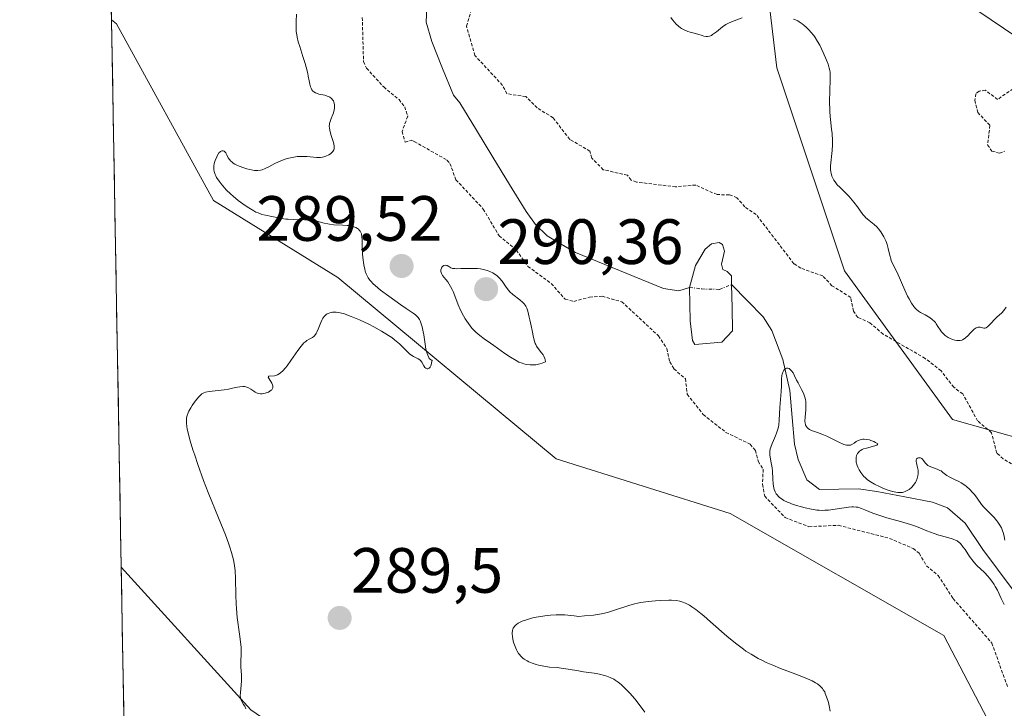
# Model space of a CAD drawing. Units: metres. Extents: x 625541 to 629023, y 4671722 to 4674098.
# Drawn here: x 625552 to 625706, y 4672469 to 4672577 of the extents above; entities that cross this region are included whole.
import ezdxf
from ezdxf.enums import TextEntityAlignment as Align

# ---------------------------------------------------------------- set-up
doc = ezdxf.new("R2010")
doc.units = ezdxf.units.M
doc.header["$MEASUREMENT"] = 0
doc.linetypes.add('TRAZO_Y_PUNTO', pattern=[1, 0.5, -0.25, 0, -0.25])
doc.linetypes.add('TRAZOS', pattern=[0.75, 0.5, -0.25])
for name, color, linetype, lineweight in [('Carátula', 7, 'Continuous', 5), ('Corriente natural eje', 5, 'TRAZO_Y_PUNTO', 0), ('Corriente natural lineal', 142, 'Continuous', 13), ('Cultivos herbáceos CxS', 92, 'Continuous', 0), ('Curva de nivel auxiliar', 36, 'TRAZOS', 0), ('Curva de nivel normal', 36, 'Continuous', 0), ('Estanque', 2, 'Continuous', 0), ('Estanque Cxs', 2, 'Continuous', 0), ('Layer 0', 7, 'Continuous', 0), ('Municipio CxS', 142, 'Continuous', 0), ('Pastizal CxS', 92, 'Continuous', 0), ('Punto de cota en terreno', 7, 'Continuous', 0), ('Rótulo de punto de cota en terreno', 19, 'Continuous', 0), ('Suelo desnudo CxS', 43, 'Continuous', 0)]:
    doc.layers.add(name, color=color, linetype=linetype, lineweight=lineweight)
doc.styles.add('Arial', font='txt', dxfattribs={"height": 0.2})

# ---------------------------------------------------------------- blocks, each defined once
blk = doc.blocks.new('*U170')
at = {"layer": 'Curva de nivel normal', "color": 36, "linetype": 'Continuous', "lineweight": 0}
for points in [[(625654.18, 4672577.43, 290), (625654.43, 4672577.07, 290), (625654.78, 4672576.64, 290), (625654.96, 4672576.44, 290), (625655.36, 4672576.06, 290), (625655.67, 4672575.82, 290), (625655.86, 4672575.69, 290), (625656.25, 4672575.47, 290), (625656.82, 4672575.25, 290), (625657.17, 4672575.15, 290), (625657.82, 4672574.99, 290), (625658.42, 4672574.81, 290), (625659.06, 4672574.59, 290), (625659.35, 4672574.5, 290), (625659.71, 4672574.44, 290), (625659.9, 4672574.44, 290), (625660.2, 4672574.49, 290), (625660.52, 4672574.63, 290), (625660.7, 4672574.74, 290), (625661.31, 4672575.2, 290), (625662.27, 4672575.97, 290), (625662.8, 4672576.33, 290), (625663.08, 4672576.48, 290), (625663.65, 4672576.75, 290), (625665.35, 4672577.38, 290)], [(625673.36, 4672577.18, 290), (625673.71, 4672577.05, 290), (625674.06, 4672576.88, 290), (625674.29, 4672576.74, 290), (625674.76, 4672576.42, 290), (625674.99, 4672576.24, 290), (625675.43, 4672575.85, 290), (625675.84, 4672575.44, 290), (625676.1, 4672575.15, 290), (625676.56, 4672574.58, 290), (625676.79, 4672574.27, 290), (625677.17, 4672573.67, 290), (625677.49, 4672573.09, 290), (625678.03, 4672571.94, 290), (625678.57, 4672570.74, 290), (625678.81, 4672570.11, 290), (625678.99, 4672569.47, 290), (625679.06, 4672569.14, 290), (625679.11, 4672568.8, 290), (625679.14, 4672568.11, 290), (625679.13, 4672567.37, 290), (625679.08, 4672566.33, 290), (625679.06, 4672565.77, 290), (625679.03, 4672564.45, 290), (625679.07, 4672562.7, 290), (625679.12, 4672561.93, 290), (625679.22, 4672560.96, 290), (625679.36, 4672559.87, 290), (625679.42, 4672559.32, 290), (625679.48, 4672558.13, 290), (625679.48, 4672557.5, 290), (625679.44, 4672556.57, 290), (625679.18, 4672554.21, 290), (625679.18, 4672553.61, 290), (625679.22, 4672553.26, 290), (625679.27, 4672553.03, 290), (625679.4, 4672552.6, 290), (625679.59, 4672552.18, 290), (625679.71, 4672551.97, 290), (625679.9, 4672551.67, 290), (625680.24, 4672551.24, 290), (625680.64, 4672550.84, 290), (625681.27, 4672550.24, 290), (625681.64, 4672549.88, 290), (625682.04, 4672549.46, 290), (625682.86, 4672548.49, 290), (625683.42, 4672547.77, 290), (625684.26, 4672546.57, 290), (625684.54, 4672546.24, 290), (625684.69, 4672546.08, 290), (625685.22, 4672545.64, 290), (625686.02, 4672545.01, 290), (625686.43, 4672544.62, 290), (625686.7, 4672544.31, 290), (625687.05, 4672543.86, 290), (625687.22, 4672543.62, 290), (625687.56, 4672543.05, 290), (625687.85, 4672542.46, 290), (625687.97, 4672542.16, 290), (625688.07, 4672541.86, 290), (625688.24, 4672541.27, 290), (625688.49, 4672540.14, 290), (625688.63, 4672539.63, 290), (625688.71, 4672539.38, 290), (625688.9, 4672538.92, 290), (625689.61, 4672537.49, 290), (625690.81, 4672534.71, 290), (625691.25, 4672533.79, 290), (625691.49, 4672533.34, 290), (625691.86, 4672532.71, 290), (625692.24, 4672532.16, 290), (625692.42, 4672531.93, 290), (625692.6, 4672531.74, 290), (625692.96, 4672531.43, 290), (625693.31, 4672531.2, 290), (625694.04, 4672530.84, 290), (625694.53, 4672530.56, 290), (625694.78, 4672530.4, 290), (625695.14, 4672530.13, 290), (625695.47, 4672529.81, 290), (625695.62, 4672529.64, 290), (625695.76, 4672529.45, 290), (625696.02, 4672529.05, 290), (625696.37, 4672528.49, 290), (625696.57, 4672528.21, 290), (625696.92, 4672527.82, 290), (625697.13, 4672527.64, 290), (625697.61, 4672527.32, 290), (625697.83, 4672527.2, 290), (625698.3, 4672527, 290), (625698.65, 4672526.89, 290), (625698.98, 4672526.83, 290), (625699.14, 4672526.82, 290), (625699.36, 4672526.82, 290), (625699.5, 4672526.84, 290), (625699.77, 4672526.91, 290), (625699.89, 4672526.96, 290), (625700.13, 4672527.08, 290), (625700.35, 4672527.24, 290), (625700.78, 4672527.63, 290), (625701.09, 4672527.97, 290), (625701.51, 4672528.41, 290), (625701.72, 4672528.6, 290), (625702.03, 4672528.82, 290), (625702.18, 4672528.88, 290), (625702.33, 4672528.92, 290), (625702.63, 4672528.9, 290), (625703.19, 4672528.77, 290), (625703.37, 4672528.77, 290), (625703.59, 4672528.83, 290), (625703.85, 4672529.02, 290), (625704.12, 4672529.29, 290), (625704.51, 4672529.73, 290), (625704.73, 4672529.96, 290), (625705.27, 4672530.48, 290), (625706.01, 4672531.17, 290), (625706.33, 4672531.52, 290), (625706.7, 4672532.05, 290)], [(625587.58, 4672469.17, 290), (625587.4, 4672469.55, 290), (625587.22, 4672469.81, 290), (625586.98, 4672470.17, 290), (625586.87, 4672470.38, 290), (625586.74, 4672470.75, 290), (625586.71, 4672470.96, 290), (625586.69, 4672471.18, 290), (625586.71, 4672471.7, 290), (625586.84, 4672472.88, 290), (625586.88, 4672473.51, 290), (625586.88, 4672474.47, 290), (625586.81, 4672475.7, 290), (625586.79, 4672476.28, 290), (625586.85, 4672478, 290), (625586.82, 4672478.76, 290), (625586.78, 4672479.21, 290), (625586.58, 4672480.84, 290), (625586.23, 4672483.47, 290), (625586.1, 4672484.87, 290), (625586.06, 4672485.57, 290), (625586.02, 4672486.95, 290), (625585.97, 4672489.58, 290), (625585.89, 4672490.79, 290), (625585.8, 4672491.56, 290), (625585.74, 4672491.93, 290), (625585.63, 4672492.49, 290), (625585.33, 4672493.65, 290), (625585.07, 4672494.49, 290), (625584.86, 4672495.09, 290), (625584.36, 4672496.41, 290), (625583.29, 4672499.08, 290), (625581.68, 4672503.03, 290), (625580.94, 4672504.92, 290), (625580.02, 4672507.43, 290), (625579.55, 4672508.86, 290), (625579.28, 4672509.7, 290), (625578.86, 4672511.13, 290), (625578.53, 4672512.35, 290), (625578.39, 4672512.98, 290), (625578.33, 4672513.33, 290), (625578.26, 4672513.93, 290), (625578.25, 4672514.46, 290), (625578.28, 4672514.71, 290), (625578.38, 4672515.1, 290), (625578.54, 4672515.53, 290), (625578.65, 4672515.76, 290), (625578.93, 4672516.28, 290), (625579.15, 4672516.64, 290), (625579.64, 4672517.35, 290), (625580.18, 4672518.02, 290), (625580.5, 4672518.34, 290), (625580.66, 4672518.46, 290), (625580.99, 4672518.64, 290), (625581.23, 4672518.72, 290), (625581.83, 4672518.84, 290), (625584.15, 4672519.12, 290), (625584.85, 4672519.23, 290), (625585.5, 4672519.37, 290), (625586.27, 4672519.54, 290), (625586.62, 4672519.6, 290), (625587.11, 4672519.64, 290), (625587.34, 4672519.62, 290), (625587.56, 4672519.57, 290), (625587.97, 4672519.41, 290), (625588.35, 4672519.19, 290), (625588.82, 4672518.88, 290), (625589.05, 4672518.74, 290), (625589.22, 4672518.66, 290), (625589.55, 4672518.55, 290), (625589.88, 4672518.51, 290), (625590.11, 4672518.51, 290), (625590.27, 4672518.52, 290), (625590.59, 4672518.59, 290), (625590.93, 4672518.7, 290), (625591.1, 4672518.77, 290), (625591.33, 4672518.89, 290), (625591.54, 4672519.04, 290), (625591.62, 4672519.13, 290), (625591.75, 4672519.31, 290), (625591.79, 4672519.41, 290), (625591.81, 4672519.58, 290), (625591.79, 4672519.75, 290), (625591.75, 4672519.88, 290), (625591.63, 4672520.13, 290), (625591.2, 4672520.83, 290), (625591.08, 4672521.07, 290), (625591.1, 4672521.19, 290), (625591.19, 4672521.24, 290), (625592.04, 4672521.31, 290), (625592.2, 4672521.35, 290), (625592.51, 4672521.47, 290), (625592.81, 4672521.64, 290), (625593, 4672521.78, 290), (625593.37, 4672522.11, 290), (625593.77, 4672522.54, 290), (625594.04, 4672522.88, 290), (625594.64, 4672523.71, 290), (625595.7, 4672525.25, 290), (625596.22, 4672525.94, 290), (625596.68, 4672526.45, 290), (625596.96, 4672526.69, 290), (625597.13, 4672526.82, 290), (625597.48, 4672527.04, 290), (625597.99, 4672527.31, 290), (625598.25, 4672527.5, 290), (625598.48, 4672527.77, 290), (625598.6, 4672527.94, 290), (625598.71, 4672528.14, 290), (625598.92, 4672528.62, 290), (625599.32, 4672529.66, 290), (625599.54, 4672530.13, 290), (625599.65, 4672530.33, 290), (625599.89, 4672530.65, 290), (625600.15, 4672530.89, 290), (625600.33, 4672531, 290), (625600.45, 4672531.07, 290), (625600.71, 4672531.17, 290), (625601.13, 4672531.26, 290), (625601.36, 4672531.27, 290), (625601.73, 4672531.26, 290), (625602.36, 4672531.17, 290), (625603.02, 4672531, 290), (625603.41, 4672530.87, 290), (625604.09, 4672530.62, 290), (625605.38, 4672530.06, 290), (625606.84, 4672529.37, 290), (625607.63, 4672528.96, 290), (625608.82, 4672528.31, 290), (625609.93, 4672527.63, 290), (625610.43, 4672527.29, 290), (625610.88, 4672526.95, 290), (625611.64, 4672526.29, 290), (625612.77, 4672525.16, 290), (625613.22, 4672524.74, 290), (625613.44, 4672524.57, 290), (625613.85, 4672524.32, 290), (625614.56, 4672523.98, 290), (625614.84, 4672523.8, 290), (625614.95, 4672523.69, 290), (625615.13, 4672523.43, 290), (625615.45, 4672522.86, 290), (625615.64, 4672522.61, 290), (625615.79, 4672522.49, 290), (625615.99, 4672522.4, 290), (625616.11, 4672522.39, 290), (625616.3, 4672522.48, 290), (625616.44, 4672522.65, 290), (625616.55, 4672522.88, 290), (625616.6, 4672523.02, 290), (625616.67, 4672523.27, 290), (625616.75, 4672523.75, 290), (625616.65, 4672523.78, 290), (625616.48, 4672523.88, 290), (625616.32, 4672524.04, 290), (625616.23, 4672524.18, 290), (625616.07, 4672524.52, 290), (625615.96, 4672524.82, 290), (625615.79, 4672525.5, 290), (625615.65, 4672526.24, 290), (625615.44, 4672527.71, 290), (625615.36, 4672528.19, 290), (625615.19, 4672528.98, 290), (625615.01, 4672529.59, 290), (625614.87, 4672529.92, 290), (625614.78, 4672530.11, 290), (625614.57, 4672530.42, 290), (625614.45, 4672530.57, 290), (625614.16, 4672530.84, 290), (625613.8, 4672531.11, 290), (625612.67, 4672531.86, 290), (625611.85, 4672532.42, 290), (625609.97, 4672533.77, 290), (625608.69, 4672534.74, 290), (625607.84, 4672535.43, 290), (625607.51, 4672535.72, 290), (625607.13, 4672536.12, 290), (625606.98, 4672536.3, 290), (625606.72, 4672536.67, 290), (625606.61, 4672536.86, 290), (625606.43, 4672537.26, 290), (625606.29, 4672537.69, 290), (625606.2, 4672538, 290), (625606.07, 4672538.67, 290), (625605.91, 4672539.82, 290), (625605.86, 4672540.43, 290), (625605.82, 4672541.36, 290), (625605.81, 4672542.54, 290), (625605.77, 4672543.07, 290), (625605.68, 4672543.54, 290), (625605.6, 4672543.76, 290), (625605.49, 4672543.95, 290), (625605.4, 4672544.06, 290), (625605.2, 4672544.27, 290), (625605.08, 4672544.37, 290), (625604.81, 4672544.53, 290), (625604.5, 4672544.66, 290), (625604.27, 4672544.73, 290), (625603.76, 4672544.84, 290), (625603.44, 4672544.87, 290), (625602.76, 4672544.92, 290), (625601.36, 4672544.97, 290), (625600.7, 4672545.04, 290), (625600.4, 4672545.09, 290), (625599.83, 4672545.23, 290), (625598.67, 4672545.55, 290), (625597.99, 4672545.67, 290), (625597.61, 4672545.71, 290), (625596.77, 4672545.75, 290), (625595.01, 4672545.79, 290), (625594.2, 4672545.82, 290), (625593.84, 4672545.86, 290), (625593.19, 4672545.95, 290), (625591.62, 4672546.28, 290), (625590.64, 4672546.46, 290), (625590.1, 4672546.59, 290), (625589.5, 4672546.81, 290), (625589.16, 4672546.96, 290), (625588.8, 4672547.14, 290), (625588.03, 4672547.6, 290), (625587.48, 4672547.96, 290), (625586.75, 4672548.49, 290), (625586.38, 4672548.77, 290), (625585.58, 4672549.44, 290), (625585.2, 4672549.77, 290), (625584.5, 4672550.46, 290), (625584.22, 4672550.76, 290), (625583.71, 4672551.35, 290), (625583.38, 4672551.78, 290), (625582.99, 4672552.37, 290), (625582.85, 4672552.65, 290), (625582.77, 4672552.83, 290), (625582.65, 4672553.16, 290), (625582.61, 4672553.33, 290), (625582.56, 4672553.64, 290), (625582.55, 4672553.95, 290), (625582.56, 4672554.15, 290), (625582.63, 4672554.56, 290), (625582.76, 4672555.02, 290), (625583, 4672555.62, 290), (625583.13, 4672555.88, 290), (625583.36, 4672556.21, 290), (625583.47, 4672556.34, 290), (625583.59, 4672556.44, 290), (625583.82, 4672556.54, 290), (625584.04, 4672556.54, 290), (625584.17, 4672556.48, 290), (625584.34, 4672556.33, 290), (625584.42, 4672556.22, 290), (625584.58, 4672555.93, 290), (625584.82, 4672555.45, 290), (625584.99, 4672555.19, 290), (625585.21, 4672554.93, 290), (625585.35, 4672554.81, 290), (625585.58, 4672554.62, 290), (625585.86, 4672554.44, 290), (625586.07, 4672554.33, 290), (625586.52, 4672554.13, 290), (625587.25, 4672553.86, 290), (625587.75, 4672553.72, 290), (625588.66, 4672553.52, 290), (625588.95, 4672553.48, 290), (625589.45, 4672553.46, 290), (625589.87, 4672553.5, 290), (625590.11, 4672553.56, 290), (625590.59, 4672553.75, 290), (625591.18, 4672554.06, 290), (625592.12, 4672554.56, 290), (625592.7, 4672554.83, 290), (625593.58, 4672555.17, 290), (625594.06, 4672555.32, 290), (625594.82, 4672555.51, 290), (625595.6, 4672555.63, 290), (625596, 4672555.66, 290), (625596.39, 4672555.67, 290), (625597.18, 4672555.63, 290), (625598.64, 4672555.5, 290), (625599.29, 4672555.51, 290), (625599.59, 4672555.55, 290), (625599.77, 4672555.59, 290), (625600.12, 4672555.69, 290), (625600.56, 4672555.91, 290), (625600.81, 4672556.07, 290), (625600.95, 4672556.19, 290), (625601.18, 4672556.42, 290), (625601.35, 4672556.68, 290), (625601.4, 4672556.82, 290), (625601.43, 4672557.1, 290), (625601.41, 4672557.32, 290), (625601.28, 4672557.85, 290), (625600.92, 4672558.92, 290), (625600.76, 4672559.52, 290), (625600.66, 4672560.11, 290), (625600.64, 4672560.39, 290), (625600.66, 4672560.66, 290), (625600.68, 4672560.83, 290), (625600.77, 4672561.16, 290), (625600.94, 4672561.63, 290), (625601.19, 4672562.22, 290), (625601.3, 4672562.51, 290), (625601.42, 4672562.96, 290), (625601.46, 4672563.25, 290), (625601.47, 4672563.63, 290), (625601.45, 4672563.81, 290), (625601.37, 4672564.18, 290), (625601.3, 4672564.35, 290), (625601.22, 4672564.5, 290), (625601.01, 4672564.76, 290), (625600.73, 4672564.96, 290), (625600.5, 4672565.07, 290), (625600.33, 4672565.13, 290), (625599.96, 4672565.24, 290), (625598.99, 4672565.44, 290), (625598.66, 4672565.55, 290), (625598.51, 4672565.62, 290), (625598.22, 4672565.8, 290), (625598.09, 4672565.91, 290), (625597.92, 4672566.11, 290), (625597.79, 4672566.36, 290), (625597.71, 4672566.55, 290), (625597.58, 4672566.98, 290), (625597.47, 4672567.48, 290), (625597.34, 4672568.24, 290), (625597.26, 4672568.65, 290), (625597.03, 4672569.66, 290), (625596.88, 4672570.2, 290), (625596.52, 4672571.32, 290), (625596.01, 4672572.86, 290), (625595.79, 4672573.62, 290), (625595.61, 4672574.36, 290), (625595.54, 4672574.72, 290), (625595.47, 4672575.24, 290), (625595.44, 4672575.57, 290), (625595.43, 4672576.21, 290), (625595.45, 4672576.82, 290), (625595.52, 4672577.94, 290)]]:
    blk.add_polyline3d(points, dxfattribs=at)
blk = doc.blocks.new('*U175')
at = {"layer": 'Curva de nivel normal', "color": 36, "linetype": 'Continuous', "lineweight": 0}
blk.add_polyline3d([(625706.42, 4672485.49, 285), (625705.95, 4672486.44, 285), (625705.33, 4672487.73, 285), (625705.01, 4672488.33, 285), (625704.84, 4672488.61, 285), (625704.48, 4672489.14, 285), (625704.11, 4672489.63, 285), (625703.85, 4672489.93, 285), (625703.33, 4672490.48, 285), (625702.13, 4672491.61, 285), (625701.73, 4672492.02, 285), (625701.53, 4672492.26, 285), (625700.96, 4672493.03, 285), (625700.26, 4672494.09, 285), (625699.94, 4672494.54, 285), (625699.56, 4672495.02, 285), (625699.37, 4672495.21, 285), (625699.04, 4672495.44, 285), (625698.85, 4672495.54, 285), (625698.42, 4672495.72, 285), (625697.56, 4672495.98, 285), (625696.17, 4672496.36, 285), (625695.42, 4672496.6, 285), (625694.28, 4672497.04, 285), (625692.64, 4672497.69, 285), (625691.71, 4672498.02, 285), (625690.15, 4672498.49, 285), (625688.02, 4672499.07, 285), (625687.05, 4672499.36, 285), (625685.82, 4672499.8, 285), (625684.56, 4672500.33, 285), (625684.06, 4672500.53, 285), (625683.49, 4672500.71, 285), (625683.22, 4672500.76, 285), (625682.79, 4672500.8, 285), (625682.55, 4672500.79, 285), (625682.02, 4672500.75, 285), (625678.88, 4672500.29, 285), (625678.27, 4672500.24, 285), (625677.98, 4672500.23, 285), (625677.43, 4672500.25, 285), (625677.05, 4672500.28, 285), (625676.21, 4672500.42, 285), (625675.2, 4672500.64, 285), (625674.66, 4672500.78, 285), (625673.85, 4672501.01, 285), (625673.09, 4672501.26, 285), (625672.74, 4672501.39, 285), (625672.43, 4672501.52, 285), (625671.88, 4672501.79, 285), (625671.43, 4672502.07, 285), (625671.19, 4672502.26, 285), (625671.05, 4672502.39, 285), (625670.8, 4672502.65, 285), (625670.69, 4672502.8, 285), (625670.51, 4672503.12, 285), (625670.38, 4672503.48, 285), (625670.31, 4672503.74, 285), (625670.22, 4672504.35, 285), (625670.17, 4672505.17, 285), (625670.11, 4672506.35, 285), (625670.05, 4672506.92, 285), (625669.91, 4672507.68, 285), (625669.72, 4672508.54, 285), (625669.66, 4672508.93, 285), (625669.66, 4672509.12, 285), (625669.67, 4672509.49, 285), (625669.75, 4672509.86, 285), (625669.82, 4672510.12, 285), (625670.04, 4672510.7, 285), (625670.26, 4672511.19, 285), (625670.57, 4672511.93, 285), (625670.73, 4672512.33, 285), (625670.93, 4672512.97, 285), (625671.01, 4672513.3, 285), (625671.07, 4672513.64, 285), (625671.15, 4672514.34, 285), (625671.22, 4672516.37, 285), (625671.46, 4672518.86, 285), (625671.48, 4672519.73, 285), (625671.51, 4672520.86, 285), (625671.58, 4672521.36, 285), (625671.63, 4672521.58, 285), (625671.76, 4672521.97, 285), (625671.88, 4672522.18, 285), (625671.97, 4672522.29, 285), (625672.15, 4672522.46, 285), (625672.3, 4672522.52, 285), (625672.49, 4672522.53, 285), (625672.72, 4672522.44, 285), (625672.94, 4672522.26, 285), (625673.08, 4672522.11, 285), (625673.33, 4672521.75, 285), (625673.56, 4672521.32, 285), (625673.88, 4672520.64, 285), (625674.1, 4672520.22, 285), (625674.66, 4672519.18, 285), (625674.94, 4672518.58, 285), (625675.16, 4672517.95, 285), (625675.24, 4672517.62, 285), (625675.3, 4672517.29, 285), (625675.33, 4672516.63, 285), (625675.3, 4672515.98, 285), (625675.19, 4672514.85, 285), (625675.17, 4672514.21, 285), (625675.2, 4672513.87, 285), (625675.25, 4672513.68, 285), (625675.29, 4672513.57, 285), (625675.4, 4672513.37, 285), (625675.48, 4672513.26, 285), (625675.67, 4672513.08, 285), (625675.91, 4672512.92, 285), (625676.09, 4672512.82, 285), (625676.53, 4672512.63, 285), (625677.13, 4672512.42, 285), (625678.08, 4672512.08, 285), (625678.62, 4672511.85, 285), (625679.47, 4672511.44, 285), (625680.58, 4672510.87, 285), (625681.07, 4672510.65, 285), (625681.28, 4672510.56, 285), (625681.67, 4672510.45, 285), (625681.99, 4672510.42, 285), (625682.18, 4672510.43, 285), (625682.3, 4672510.45, 285), (625682.52, 4672510.54, 285), (625682.88, 4672510.77, 285), (625683.23, 4672511.02, 285), (625683.44, 4672511.14, 285), (625683.82, 4672511.28, 285), (625684.23, 4672511.36, 285), (625684.47, 4672511.37, 285), (625684.86, 4672511.35, 285), (625685.28, 4672511.26, 285), (625685.5, 4672511.2, 285), (625685.98, 4672511, 285), (625686.22, 4672510.88, 285), (625686.61, 4672510.64, 285), (625686.53, 4672510.53, 285), (625686.42, 4672510.46, 285), (625686.12, 4672510.35, 285), (625684.8, 4672510, 285), (625684.36, 4672509.86, 285), (625684.16, 4672509.77, 285), (625683.9, 4672509.62, 285), (625683.75, 4672509.51, 285), (625683.5, 4672509.26, 285), (625683.41, 4672509.13, 285), (625683.27, 4672508.83, 285), (625683.2, 4672508.5, 285), (625683.19, 4672508.27, 285), (625683.19, 4672508.11, 285), (625683.23, 4672507.78, 285), (625683.37, 4672507.25, 285), (625683.47, 4672506.98, 285), (625683.67, 4672506.57, 285), (625683.93, 4672506.15, 285), (625684.08, 4672505.95, 285), (625684.42, 4672505.55, 285), (625684.62, 4672505.36, 285), (625684.94, 4672505.08, 285), (625685.3, 4672504.82, 285), (625685.55, 4672504.65, 285), (625686.09, 4672504.33, 285), (625686.94, 4672503.91, 285), (625687.5, 4672503.67, 285), (625688.55, 4672503.3, 285), (625689.14, 4672503.14, 285), (625689.4, 4672503.08, 285), (625689.76, 4672503.03, 285), (625690.25, 4672503.02, 285), (625690.47, 4672503.05, 285), (625690.61, 4672503.08, 285), (625690.89, 4672503.18, 285), (625691.1, 4672503.27, 285), (625691.5, 4672503.52, 285), (625691.88, 4672503.84, 285), (625692.18, 4672504.16, 285), (625692.31, 4672504.33, 285), (625692.49, 4672504.6, 285), (625692.6, 4672504.8, 285), (625692.78, 4672505.22, 285), (625692.88, 4672505.65, 285), (625692.92, 4672505.95, 285), (625692.93, 4672506.14, 285), (625692.9, 4672506.53, 285), (625692.77, 4672507.17, 285), (625692.65, 4672507.69, 285), (625692.61, 4672507.91, 285), (625692.6, 4672508.1, 285), (625692.66, 4672508.28, 285), (625692.81, 4672508.42, 285), (625692.95, 4672508.47, 285), (625693.15, 4672508.47, 285), (625693.26, 4672508.45, 285), (625693.48, 4672508.34, 285), (625693.58, 4672508.26, 285), (625693.76, 4672508.04, 285), (625694.02, 4672507.7, 285), (625694.17, 4672507.52, 285), (625694.46, 4672507.28, 285), (625694.63, 4672507.18, 285), (625695.04, 4672506.99, 285), (625695.92, 4672506.67, 285), (625696.32, 4672506.5, 285), (625696.5, 4672506.4, 285), (625696.81, 4672506.19, 285), (625697.41, 4672505.72, 285), (625697.79, 4672505.47, 285), (625698.51, 4672505.1, 285), (625699.27, 4672504.73, 285), (625699.66, 4672504.52, 285), (625700.23, 4672504.16, 285), (625700.5, 4672503.95, 285), (625701.01, 4672503.5, 285), (625701.46, 4672503.03, 285), (625701.73, 4672502.71, 285), (625702.17, 4672502.14, 285), (625702.84, 4672501.16, 285), (625703.26, 4672500.66, 285), (625704.82, 4672499.1, 285), (625705.24, 4672498.62, 285), (625705.42, 4672498.39, 285), (625705.73, 4672497.93, 285), (625705.96, 4672497.48, 285), (625706.09, 4672497.19, 285), (625706.27, 4672496.6, 285), (625706.38, 4672496.16, 285), (625706.51, 4672495.58, 285)], dxfattribs=at)
blk = doc.blocks.new('*U178')
at = {"layer": 'Curva de nivel auxiliar', "color": 36, "linetype": 'TRAZOS', "lineweight": 0}
for points in [[(625708.86, 4672506.77, 287.5), (625706.25, 4672508.3, 287.5), (625705.24, 4672509.21, 287.5), (625704.41, 4672512.4, 287.5), (625702.24, 4672514.25, 287.5), (625699.9, 4672518.47, 287.5), (625698.5, 4672519.51, 287.5), (625696.5, 4672522.09, 287.5), (625694.01, 4672524.04, 287.5), (625687.44, 4672527.84, 287.5), (625685.36, 4672529.58, 287.5), (625683.45, 4672530.46, 287.5), (625682.8, 4672531.45, 287.5), (625682.35, 4672533.59, 287.5), (625679.41, 4672535.42, 287.5), (625677.98, 4672536.95, 287.5), (625674.54, 4672538.16, 287.5), (625673.45, 4672538.87, 287.5), (625667.55, 4672546.56, 287.5), (625665.76, 4672547.76, 287.5), (625664.53, 4672549.19, 287.5), (625663.34, 4672549.67, 287.5), (625661.4, 4672549.68, 287.5), (625658.08, 4672551.19, 287.5), (625654.91, 4672550.9, 287.5), (625648.77, 4672551.65, 287.5), (625647.93, 4672551.95, 287.5), (625647.36, 4672552.71, 287.5), (625643.58, 4672553.59, 287.5), (625641.77, 4672555.42, 287.5), (625641.49, 4672556.5, 287.5), (625638.33, 4672558.34, 287.5), (625635.71, 4672561.71, 287.5), (625633.23, 4672563.27, 287.5), (625631.43, 4672565.05, 287.5), (625628.48, 4672565.48, 287.5), (625627.79, 4672566.8, 287.5), (625623.47, 4672571.48, 287.5), (625622.14, 4672576.06, 287.5), (625623.04, 4672579.01, 287.5)], [(625605.81, 4672577.42, 287.5), (625606.01, 4672570.51, 287.5), (625606.48, 4672569.49, 287.5), (625609.17, 4672566.54, 287.5), (625611.57, 4672564.57, 287.5), (625612.46, 4672563.45, 287.5), (625612.93, 4672561.95, 287.5), (625612.04, 4672559.56, 287.5), (625612.52, 4672557.91, 287.5), (625613.46, 4672558.19, 287.5), (625613.96, 4672557.99, 287.5), (625619.07, 4672555.1, 287.5), (625619.55, 4672554.57, 287.5), (625620.49, 4672552, 287.5), (625624.77, 4672547.43, 287.5), (625627.24, 4672543.25, 287.5), (625629.96, 4672541, 287.5), (625631.77, 4672538.45, 287.5), (625635.43, 4672535.76, 287.5), (625637.59, 4672533.3, 287.5), (625638.96, 4672532.97, 287.5), (625641.42, 4672533.62, 287.5), (625643.39, 4672533.76, 287.5), (625646.46, 4672532.91, 287.5), (625652.24, 4672527.56, 287.5), (625653.55, 4672525.57, 287.5), (625653.99, 4672523.51, 287.5), (625654.65, 4672522.39, 287.5), (625656.44, 4672520.85, 287.5), (625656.74, 4672518.42, 287.5), (625659.24, 4672515.24, 287.5), (625662.8, 4672512.45, 287.5), (625666.6, 4672510.59, 287.5), (625667.41, 4672509.63, 287.5), (625667.87, 4672507.92, 287.5), (625668.63, 4672506.68, 287.5), (625668.54, 4672504.32, 287.5), (625668.87, 4672502.46, 287.5), (625672.08, 4672499.1, 287.5), (625675.8, 4672497.68, 287.5), (625680.44, 4672497.89, 287.5), (625688.44, 4672495.85, 287.5), (625692.15, 4672494.26, 287.5), (625693.08, 4672493.51, 287.5), (625694.22, 4672491.56, 287.5), (625696.05, 4672490.04, 287.5), (625698.4, 4672486.41, 287.5), (625704.46, 4672479.46, 287.5), (625706.97, 4672472.48, 287.5)]]:
    blk.add_polyline3d(points, dxfattribs=at)
blk = doc.blocks.new('5PATER')
at = {"layer": 'Carátula', "linetype": 'Continuous', "lineweight": 5}
h = blk.add_hatch(color=250, dxfattribs=at)
edge = h.paths.add_edge_path()
edge.add_ellipse((0, 0.01), major_axis=(-1.33, -1.34), ratio=0.999422, start_angle=0, end_angle=360)

msp = doc.modelspace()

# ---------------------------------------------------------------- linework, layer by layer
at = {"layer": 'Corriente natural eje', "color": 5, "linetype": 'TRAZO_Y_PUNTO', "lineweight": 0}
msp.add_polyline3d([(625657.1001, 4672535.1601, 286.0794), (625659.0223, 4672534.9109, 285.7777), (625661.7876, 4672534.8466, 285.4189), (625663.6901, 4672535.6001, 285.3641)], dxfattribs=at)
at = {"layer": 'Corriente natural lineal', "color": 142, "linetype": 'Continuous', "lineweight": 13}
for points in [[(625653.0498, 4672622.3958, 287.2859), (625652.23, 4672620.008, 287.1115), (625651.4101, 4672617.6201, 286.9444), (625649.4401, 4672613.8601, 286.9241), (625647.3001, 4672610.7201, 286.9573), (625644.7001, 4672607.3951, 287.0126), (625642.1001, 4672604.0701, 286.717), (625640.1401, 4672602.5201, 286.879), (625636.3051, 4672600.7001, 287.0563), (625632.4701, 4672598.8801, 286.6907), (625629.3201, 4672597.1001, 286.7903), (625626.1701, 4672595.3201, 286.5743), (625623.7051, 4672593.1951, 286.5528), (625621.2401, 4672591.0701, 286.5772), (625619.4701, 4672589.3101, 286.6106), (625618.0301, 4672587.2401, 286.6152), (625616.9101, 4672583.9101, 286.4858), (625615.9301, 4672579.1701, 286.3979), (625615.8401, 4672576.7001, 286.4069), (625616.7001, 4672573.6501, 286.4613), (625618.3951, 4672569.4501, 286.5519), (625620.0901, 4672565.2501, 286.3916)], [(625620.0901, 4672565.2501, 286.3916), (625621.1101, 4672564.0401, 286.3381), (625623.7026, 4672559.7901, 286.5108), (625626.2951, 4672555.5401, 286.3827), (625628.8876, 4672551.2901, 286.4629), (625631.4801, 4672547.0401, 286.3478), (625632.9501, 4672545.0201, 286.4177), (625634.7601, 4672543.2501, 286.3711), (625636.9951, 4672541.9401, 286.403), (625639.2301, 4672540.6301, 286.4875), (625643.8268, 4672538.7401, 286.3473), (625648.4234, 4672536.8501, 286.5359), (625653.0201, 4672534.9601, 286.3171), (625655.4101, 4672534.6201, 286.161), (625657.1001, 4672535.1601, 286.0794)], [(625663.6901, 4672535.6001, 285.3641), (625666.1701, 4672533.0701, 285.2281), (625668.6501, 4672530.5401, 285.4138), (625669.9701, 4672528.4101, 285.2033), (625671.7301, 4672523.8601, 284.9299), (625672.7901, 4672518.9901, 284.9148), (625673.1651, 4672514.7901, 284.8693), (625673.5401, 4672510.5901, 284.8893), (625674.1301, 4672508.1901, 284.9446), (625675.4801, 4672505.0201, 284.8817), (625677.4501, 4672503.4801, 284.8148), (625680.5001, 4672503.5301, 284.6735), (625683.5501, 4672503.5801, 284.6984), (625686.4301, 4672503.2101, 284.8133), (625690.8051, 4672502.3601, 284.9426), (625695.1801, 4672501.5101, 284.7049), (625697.5401, 4672500.6201, 284.6077), (625700.2901, 4672498.2201, 284.4503), (625703.0301, 4672494.0801, 284.7716), (625705.3434, 4672491.0101, 284.8056), (625707.6568, 4672487.9401, 284.6088)]]:
    msp.add_polyline3d(points, dxfattribs=at)
at = {"layer": 'Cultivos herbáceos CxS', "color": 92, "linetype": 'Continuous', "lineweight": 0}
msp.add_polyline3d([(625648.6693, 4672432.3855, 290.347), (625630.4827, 4672440.0109, 288.8975), (625588.3345, 4672468.9757, 289.6467), (625568.0428, 4672491.3354, 290.6182), (625566.5144, 4672577.0799, 291.0452), (625567.3161, 4672576.4101, 291.0224), (625582.4967, 4672548.7729, 290.3274), (625601.9595, 4672536.7059, 290.179), (625636.2139, 4672508.2903, 289.6357), (625663.4619, 4672499.7269, 289.54), (625696.9381, 4672480.6535, 289.6995), (625706.2799, 4672462.7475, 288.5186), (625705.1119, 4672442.5063, 288.5121), (625693.9569, 4672437.6931, 289.3737), (625648.6693, 4672432.3855, 290.347)], close=True, dxfattribs=at)
for points in [[(625568.0428, 4672491.3354, 290.6182), (625588.3345, 4672468.9757, 289.6467), (625630.4827, 4672440.0109, 288.8975), (625648.6693, 4672432.3855, 290.347), (625693.9569, 4672437.6931, 289.3737), (625705.1119, 4672442.5063, 288.5121), (625706.2799, 4672462.7475, 288.5186), (625696.9381, 4672480.6535, 289.6995), (625663.4619, 4672499.7269, 289.54), (625636.2139, 4672508.2903, 289.6357), (625601.9595, 4672536.7059, 290.179), (625582.4967, 4672548.7729, 290.3274), (625567.3161, 4672576.4101, 291.0224), (625566.5144, 4672577.0799, 291.0452)], [(625566.5144, 4672577.0799, 291.0452), (625568.0428, 4672491.3354, 290.6182)]]:
    msp.add_polyline3d(points, dxfattribs=at)
at = {"layer": 'Curva de nivel auxiliar', "color": 36, "linetype": 'TRAZOS', "lineweight": 0}
for points in [[(625708.43, 4672566.68, 292.5), (625705.37, 4672564.6, 292.5), (625703.46, 4672566.02, 292.5), (625702.46, 4672565.88, 292.5), (625701.97, 4672565.47, 292.5), (625701.8, 4672564.46, 292.5), (625702.26, 4672562.57, 292.5), (625704.17, 4672560.52, 292.5), (625703.79, 4672557.46, 292.5), (625704.48, 4672556.49, 292.5), (625705.64, 4672556.19, 292.5)], [(625705.64, 4672556.19, 292.5), (625706.48, 4672556.48, 292.5)]]:
    msp.add_polyline3d(points, dxfattribs=at)
at = {"layer": 'Curva de nivel normal', "color": 36, "linetype": 'Continuous', "lineweight": 0}
for points in [[(625632.1, 4672523.01, 290), (625632.7, 4672523.02, 290), (625633.01, 4672523.05, 290), (625633.66, 4672523.19, 290), (625634, 4672523.29, 290), (625634.53, 4672523.49, 290), (625634.49, 4672523.81, 290), (625634.43, 4672524.02, 290), (625634.26, 4672524.4, 290), (625634.15, 4672524.58, 290), (625633.9, 4672524.93, 290), (625633.38, 4672525.6, 290), (625633.14, 4672525.94, 290), (625633, 4672526.2, 290), (625632.92, 4672526.38, 290), (625632.78, 4672526.75, 290), (625632.64, 4672527.31, 290), (625632.44, 4672528.4, 290), (625632.28, 4672529.14, 290), (625632.05, 4672530.05, 290), (625631.95, 4672530.5, 290), (625631.75, 4672531.43, 290), (625631.59, 4672531.89, 290), (625631.43, 4672532.2, 290), (625631.34, 4672532.35, 290), (625631.17, 4672532.57, 290), (625630.97, 4672532.78, 290), (625630.49, 4672533.2, 290), (625629.42, 4672534.03, 290), (625628.94, 4672534.46, 290), (625628.73, 4672534.7, 290), (625628.38, 4672535.18, 290), (625627.74, 4672536.15, 290), (625627.34, 4672536.62, 290), (625626.91, 4672537.01, 290), (625626.66, 4672537.18, 290), (625626.25, 4672537.43, 290), (625625.79, 4672537.65, 290), (625625.55, 4672537.74, 290), (625625.03, 4672537.9, 290), (625624.76, 4672537.97, 290), (625624.33, 4672538.04, 290), (625623.88, 4672538.1, 290), (625622.96, 4672538.14, 290), (625622.35, 4672538.13, 290), (625621.24, 4672538.09, 290), (625620.57, 4672538.08, 290), (625620.31, 4672538.09, 290), (625619.93, 4672538.14, 290), (625619.68, 4672538.23, 290), (625619.37, 4672538.44, 290), (625619.14, 4672538.56, 290), (625619.01, 4672538.6, 290), (625618.81, 4672538.63, 290), (625618.61, 4672538.59, 290), (625618.52, 4672538.54, 290), (625618.43, 4672538.48, 290), (625618.29, 4672538.32, 290), (625618.21, 4672538.17, 290), (625618.13, 4672537.91, 290), (625618.12, 4672537.62, 290), (625618.16, 4672537.48, 290), (625618.21, 4672537.33, 290), (625618.39, 4672537.04, 290), (625618.91, 4672536.39, 290), (625619.21, 4672536.01, 290), (625619.63, 4672535.32, 290), (625619.89, 4672534.83, 290), (625620.04, 4672534.49, 290), (625620.32, 4672533.83, 290), (625620.83, 4672532.42, 290), (625621.2, 4672531.59, 290), (625621.67, 4672530.69, 290), (625621.96, 4672530.21, 290), (625622.44, 4672529.48, 290), (625622.99, 4672528.79, 290), (625623.28, 4672528.46, 290), (625623.59, 4672528.16, 290), (625624.23, 4672527.61, 290), (625624.92, 4672527.1, 290), (625625.91, 4672526.42, 290), (625626.44, 4672526.05, 290), (625628.15, 4672524.81, 290), (625629.04, 4672524.21, 290), (625629.93, 4672523.69, 290), (625630.37, 4672523.47, 290), (625630.88, 4672523.27, 290), (625631.13, 4672523.18, 290), (625631.51, 4672523.09, 290), (625632.1, 4672523.01, 290)], [(625679.15, 4672468.76, 290), (625678.98, 4672469.6, 290), (625678.85, 4672470.13, 290), (625678.58, 4672471.05, 290), (625678.37, 4672471.57, 290), (625678.27, 4672471.79, 290), (625678.06, 4672472.15, 290), (625677.91, 4672472.35, 290), (625677.56, 4672472.71, 290), (625677.12, 4672473.05, 290), (625676.84, 4672473.23, 290), (625676.31, 4672473.51, 290), (625675.22, 4672474, 290), (625673.73, 4672474.58, 290), (625671.36, 4672475.48, 290), (625670.16, 4672475.97, 290), (625669.12, 4672476.42, 290), (625668.62, 4672476.66, 290), (625667.87, 4672477.04, 290), (625666.73, 4672477.69, 290), (625665.94, 4672478.2, 290), (625665.54, 4672478.48, 290), (625664.92, 4672478.94, 290), (625664.28, 4672479.44, 290), (625662.95, 4672480.54, 290), (625660.39, 4672482.77, 290), (625659.31, 4672483.72, 290), (625658.84, 4672484.1, 290), (625658.06, 4672484.71, 290), (625657.44, 4672485.15, 290), (625657.09, 4672485.37, 290), (625656.47, 4672485.68, 290), (625655.88, 4672485.92, 290), (625655.56, 4672486.01, 290), (625654.99, 4672486.11, 290), (625654.29, 4672486.17, 290), (625653.87, 4672486.18, 290), (625652.53, 4672486.14, 290), (625651.77, 4672486.09, 290), (625650.61, 4672485.97, 290), (625649.48, 4672485.81, 290), (625648.95, 4672485.71, 290), (625648.47, 4672485.6, 290), (625647.58, 4672485.35, 290), (625645.2, 4672484.53, 290), (625644.41, 4672484.3, 290), (625643.98, 4672484.19, 290), (625643.28, 4672484.04, 290), (625642.07, 4672483.84, 290), (625640.61, 4672483.69, 290), (625639.77, 4672483.63, 290), (625639.01, 4672483.74, 290), (625638.52, 4672483.79, 290), (625637.56, 4672483.86, 290), (625637.09, 4672483.87, 290), (625636.19, 4672483.86, 290), (625635.32, 4672483.81, 290), (625634.77, 4672483.76, 290), (625633.72, 4672483.62, 290), (625632.76, 4672483.43, 290), (625632.31, 4672483.33, 290), (625631.69, 4672483.16, 290), (625630.88, 4672482.87, 290), (625630.43, 4672482.66, 290), (625630.23, 4672482.55, 290), (625629.98, 4672482.38, 290), (625629.77, 4672482.2, 290), (625629.65, 4672482.07, 290), (625629.48, 4672481.81, 290), (625629.41, 4672481.67, 290), (625629.33, 4672481.39, 290), (625629.3, 4672481.09, 290), (625629.3, 4672480.89, 290), (625629.34, 4672480.46, 290), (625629.48, 4672479.77, 290), (625629.58, 4672479.42, 290), (625629.75, 4672478.9, 290), (625629.97, 4672478.41, 290), (625630.08, 4672478.18, 290), (625630.31, 4672477.81, 290), (625630.44, 4672477.64, 290), (625630.64, 4672477.4, 290), (625630.99, 4672477.08, 290), (625631.19, 4672476.93, 290), (625631.63, 4672476.66, 290), (625631.89, 4672476.53, 290), (625632.44, 4672476.3, 290), (625633.04, 4672476.1, 290), (625633.45, 4672475.98, 290), (625634.27, 4672475.81, 290), (625635.16, 4672475.7, 290), (625636.36, 4672475.61, 290), (625637, 4672475.54, 290), (625638.08, 4672475.38, 290), (625639.67, 4672475.1, 290), (625640.5, 4672474.97, 290), (625642.17, 4672474.73, 290), (625642.99, 4672474.59, 290), (625643.78, 4672474.39, 290), (625644.16, 4672474.27, 290), (625644.65, 4672474.08, 290), (625645.23, 4672473.78, 290), (625645.46, 4672473.64, 290), (625645.92, 4672473.32, 290), (625646.38, 4672472.95, 290), (625646.7, 4672472.67, 290), (625647.34, 4672472.03, 290), (625647.72, 4672471.62, 290), (625648.5, 4672470.71, 290), (625649.03, 4672470.04, 290), (625650.08, 4672468.62, 290)]]:
    msp.add_polyline3d(points, dxfattribs=at)
at = {"layer": 'Estanque', "color": 2, "linetype": 'Continuous', "lineweight": 0}
for points in [[(625657.1001, 4672535.1601, 286.0794), (625658.0501, 4672538.5601, 286.2115), (625659.5401, 4672541.1301, 285.933), (625660.5401, 4672542.0001, 285.7464), (625661.7201, 4672542.1801, 285.5518), (625662.2401, 4672541.8501, 285.5522), (625662.5901, 4672540.8401, 285.4984), (625662.1201, 4672538.8001, 285.3429), (625662.3001, 4672537.9601, 285.34), (625662.9801, 4672537.6301, 285.3598), (625663.6701, 4672536.9601, 285.3702), (625663.6901, 4672535.6001, 285.3641)], [(625657.9201, 4672526.1901, 285.9544), (625657.5701, 4672526.8601, 285.9492), (625657.1801, 4672529.9101, 285.8634), (625657.1401, 4672532.5351, 285.8818), (625657.1001, 4672535.1601, 286.0794)], [(625663.6901, 4672535.6001, 285.3641), (625663.7551, 4672531.9651, 285.3102), (625663.8201, 4672528.3301, 285.2332), (625662.1501, 4672526.6001, 285.3147), (625657.9201, 4672526.1901, 285.9544)]]:
    msp.add_polyline3d(points, dxfattribs=at)
at = {"layer": 'Estanque Cxs', "color": 2, "linetype": 'Continuous', "lineweight": 0}
msp.add_polyline3d([(625662.1501, 4672526.6001, 285.3147), (625657.9201, 4672526.1901, 285.9544), (625657.5701, 4672526.8601, 285.9492), (625657.1801, 4672529.9101, 285.8634), (625657.1401, 4672532.5351, 285.8818), (625657.1001, 4672535.1601, 286.0794), (625658.0501, 4672538.5601, 286.2115), (625659.5401, 4672541.1301, 285.933), (625660.5401, 4672542.0001, 285.7464), (625661.7201, 4672542.1801, 285.5518), (625662.2401, 4672541.8501, 285.5522), (625662.5901, 4672540.8401, 285.4984), (625662.1201, 4672538.8001, 285.3429), (625662.3001, 4672537.9601, 285.34), (625662.9801, 4672537.6301, 285.3598), (625663.6701, 4672536.9601, 285.3702), (625663.6901, 4672535.6001, 285.3641), (625663.7551, 4672531.9651, 285.3102), (625663.8201, 4672528.3301, 285.2332), (625662.1501, 4672526.6001, 285.3147)], close=True, dxfattribs=at)
at = {"layer": 'Layer 0', "linetype": 'Continuous', "lineweight": 0}
msp.add_lwpolyline([(625796.8201, 4672505.5201), (625773.7201, 4672523.7801), (625753.6801, 4672542.6201), (625740.4301, 4672553.4801), (625729.2601, 4672561.5901), (625712.1101, 4672571.8601), (625700.5001, 4672579.6801), (625692.4001, 4672585.6601), (625684.9201, 4672592.2001), (625665.3801, 4672613.2501), (625662.0001, 4672616.8301), (625656.9201, 4672622.1701), (625653.2801, 4672626.0201), (625637.3801, 4672642.9701), (625628.2001, 4672651.4401), (625626.4901, 4672653.5001), (625623.1301, 4672660.5101), (625619.4701, 4672667.0201), (625614.2201, 4672674.8401), (625612.9501, 4672676.9701), (625604.6001, 4672692.1901)], dxfattribs=at)
msp.add_polyline3d([(625708.2401, 4672574.4667, 291.1151), (625704.3701, 4672577.0734, 290.8565), (625700.5001, 4672579.6801, 290.7413)], dxfattribs=at)
at = {"layer": 'Municipio CxS', "color": 142, "linetype": 'Continuous', "lineweight": 0}
msp.add_polyline3d([(625568.4816, 4672466.715, 290.0411), (625568.3925, 4672471.7109, 290.1842), (625568.3035, 4672476.7069, 290.2789), (625568.2144, 4672481.7028, 290.328), (625568.1254, 4672486.6987, 290.5323), (625568.0363, 4672491.6947, 290.6791), (625567.9473, 4672496.6906, 290.7272), (625567.8583, 4672501.6866, 290.7331), (625567.7692, 4672506.6825, 290.6932), (625567.6802, 4672511.6784, 290.5354), (625567.5911, 4672516.6744, 290.3555), (625567.5021, 4672521.6703, 290.2616), (625567.413, 4672526.6663, 290.2404), (625567.324, 4672531.6622, 290.2754), (625567.2349, 4672536.6581, 290.308), (625567.1459, 4672541.6541, 290.367), (625567.0568, 4672546.65, 290.428), (625566.9678, 4672551.646, 290.5159), (625566.8787, 4672556.6419, 290.5807), (625566.7897, 4672561.6378, 290.6292), (625566.7006, 4672566.6338, 290.7506), (625566.6116, 4672571.6297, 290.9151), (625566.5225, 4672576.6257, 291.0655), (625566.4335, 4672581.6216, 291.1141)], dxfattribs=at)
at = {"layer": 'Pastizal CxS', "color": 92, "linetype": 'Continuous', "lineweight": 0}
for points in [[(625575.7984, 4672056.2214, 291.8593), (625568.0428, 4672491.3354, 290.6182), (625588.3345, 4672468.9757, 289.6467), (625630.4827, 4672440.0109, 288.8975), (625648.6693, 4672432.3855, 290.347), (625693.9569, 4672437.6931, 289.3737), (625705.1119, 4672442.5063, 288.5121), (625706.2799, 4672462.7475, 288.5186), (625696.9381, 4672480.6535, 289.6995), (625663.4619, 4672499.7269, 289.54), (625636.2139, 4672508.2903, 289.6357), (625601.9595, 4672536.7059, 290.179), (625582.4967, 4672548.7729, 290.3274), (625567.3161, 4672576.4101, 291.0224), (625566.5144, 4672577.0799, 291.0452), (625552.1318, 4673383.987, 291.4761)], [(625819.8589, 4672834.6117, 294.4167), (625815.4725, 4672824.5323, 294.7478), (625792.6303, 4672829.1881, 294.9723), (625769.3157, 4672835.5465, 294.1194), (625749.1805, 4672831.3075, 293.2353), (625732.2241, 4672806.9337, 291.8379), (625707.8495, 4672766.6635, 290.9098), (625686.6539, 4672738.0507, 290.1328), (625684.5341, 4672715.7963, 290.344), (625693.0119, 4672685.0637, 290.5083), (625704.6685, 4672665.9885, 291.1678), (625682.4139, 4672647.9729, 289.6247), (625678.1741, 4672618.3001, 290.8398), (625668.6363, 4672587.5677, 290.3731), (625670.7555, 4672569.5521, 289.8217), (625681.3525, 4672537.7599, 288.1404), (625698.3081, 4672514.4457, 286.9427), (625739.6381, 4672502.7885, 289.8874), (625773.5499, 4672498.5495, 290.4939), (625802.4179, 4672497.3151, 290.9868)], [(625693.0119, 4672685.0637, 290.5083), (625704.6685, 4672665.9885, 291.1678), (625682.4139, 4672647.9729, 289.6247), (625678.1741, 4672618.3001, 290.8398), (625668.6363, 4672587.5677, 290.3731), (625670.7555, 4672569.5521, 289.8217), (625681.3525, 4672537.7599, 288.1404), (625698.3081, 4672514.4457, 286.9427), (625739.6381, 4672502.7885, 289.8874), (625773.5499, 4672498.5495, 290.4939), (625802.4179, 4672497.3151, 290.9868), (625808.8867, 4672482.2119, 290.4923), (625823.9827, 4672473.5825, 291.2752), (625836.9211, 4672455.2429, 291.235), (625852.0157, 4672446.6127, 292.2528), (625855.2507, 4672437.9821, 292.1471), (625850.9375, 4672431.5103, 291.2493), (625844.4681, 4672404.5411, 289.9731), (625852.0149, 4672392.6739, 289.6441), (625860.6401, 4672367.8625, 289.4888), (625862.7969, 4672330.1053, 289.1947)], [(625568.0428, 4672491.3354, 290.6182), (625588.3345, 4672468.9757, 289.6467), (625630.4827, 4672440.0109, 288.8975), (625648.6693, 4672432.3855, 290.347), (625693.9569, 4672437.6931, 289.3737), (625705.1119, 4672442.5063, 288.5121), (625706.2799, 4672462.7475, 288.5186), (625696.9381, 4672480.6535, 289.6995), (625663.4619, 4672499.7269, 289.54), (625636.2139, 4672508.2903, 289.6357), (625601.9595, 4672536.7059, 290.179), (625582.4967, 4672548.7729, 290.3274), (625567.3161, 4672576.4101, 291.0224), (625566.5144, 4672577.0799, 291.0452)], [(625568.0428, 4672491.3354, 290.6182), (625575.7984, 4672056.2214, 291.8593)]]:
    msp.add_polyline3d(points, dxfattribs=at)
at = {"layer": 'Suelo desnudo CxS', "color": 43, "linetype": 'Continuous', "lineweight": 0}
for points in [[(625819.8589, 4672834.6117, 294.4167), (625815.4725, 4672824.5323, 294.7478), (625792.6303, 4672829.1881, 294.9723), (625769.3157, 4672835.5465, 294.1194), (625749.1805, 4672831.3075, 293.2353), (625732.2241, 4672806.9337, 291.8379), (625707.8495, 4672766.6635, 290.9098), (625686.6539, 4672738.0507, 290.1328), (625684.5341, 4672715.7963, 290.344), (625693.0119, 4672685.0637, 290.5083), (625704.6685, 4672665.9885, 291.1678), (625682.4139, 4672647.9729, 289.6247), (625678.1741, 4672618.3001, 290.8398), (625668.6363, 4672587.5677, 290.3731), (625670.7555, 4672569.5521, 289.8217), (625681.3525, 4672537.7599, 288.1404), (625698.3081, 4672514.4457, 286.9427), (625739.6381, 4672502.7885, 289.8874), (625773.5499, 4672498.5495, 290.4939), (625802.4179, 4672497.3151, 290.9868)], [(625832.7387, 4672676.4971, 294.9494), (625826.1407, 4672626.7669, 294.0297), (625820.7491, 4672590.0887, 293.7458), (625821.8269, 4672573.9067, 293.1617), (625827.2183, 4672560.9621, 292.8067), (625826.1393, 4672539.3867, 292.6298), (625813.2003, 4672516.7323, 291.8999), (625802.4179, 4672497.3151, 290.9868), (625802.4179, 4672497.3151, 290.9868), (625773.5499, 4672498.5495, 290.4939), (625739.6381, 4672502.7885, 289.8874), (625698.3081, 4672514.4457, 286.9427), (625681.3525, 4672537.7599, 288.1404), (625670.7555, 4672569.5521, 289.8217), (625668.6363, 4672587.5677, 290.3731), (625678.1741, 4672618.3001, 290.8398), (625682.4139, 4672647.9729, 289.6247), (625704.6685, 4672665.9885, 291.1678), (625693.0119, 4672685.0637, 290.5083)]]:
    msp.add_polyline3d(points, dxfattribs=at)

# ---------------------------------------------------------------- block references
at = {"layer": 'Curva de nivel auxiliar', "color": 36, "linetype": 'TRAZOS', "lineweight": 0}
msp.add_blockref('*U178', (0, 0), dxfattribs=at)
at = {"layer": 'Curva de nivel normal', "color": 36, "linetype": 'Continuous', "lineweight": 0}
for name in ['*U170', '*U175']:
    msp.add_blockref(name, (0, 0), dxfattribs=at)
at = {"layer": 'Punto de cota en terreno', "linetype": 'Continuous', "lineweight": 0}
for p in [(625611.98, 4672538.5, 289.52), (625625.22, 4672534.87, 290.36), (625602.27, 4672483.38, 289.5)]:
    msp.add_blockref('5PATER', p, dxfattribs=at)

# ---------------------------------------------------------------- texts
at = {"layer": 'Rótulo de punto de cota en terreno', "color": 19, "linetype": 'Continuous', "lineweight": 0, "style": 'Arial'}
for s, p in [('289,52', (625589.2187, 4672540.2639)), ('290,36', (625626.9839, 4672536.6339)), ('289,5', (625604.0339, 4672485.1439))]:
    msp.add_text(s, height=7, dxfattribs=at).set_placement(p, align=Align.BOTTOM_LEFT)

doc.saveas('drawing.dxf')
